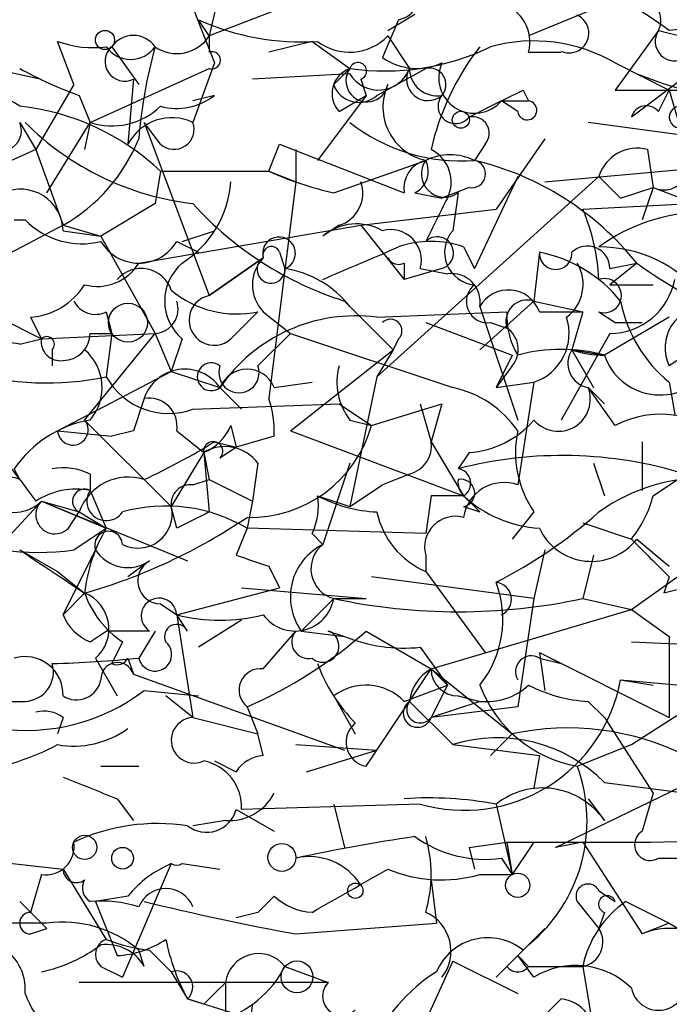
# Model space of a CAD drawing. Extents: x 13 to 57365, y -52556 to 4223.
# Drawn here: x 423 to 433, y 4135 to 4151 of the extents above; entities that cross this region are included whole.
import ezdxf

# ---------------------------------------------------------------- set-up
doc = ezdxf.new("R2010")
doc.units = 0
doc.header["$MEASUREMENT"] = 0
doc.layers.add('MAIN', color=5, linetype='CONTINUOUS')

msp = doc.modelspace()

# ---------------------------------------------------------------- linework, layer by layer
at = {"layer": 'MAIN'}
for p, q in [((433.9167, 4151.7976), (430.8687, 4150.5276)), ((426.1273, 4151.6282), (425.8733, 4150.5276)), ((426.974, 4150.9509), (425.8733, 4150.5276)), ((428.6673, 4150.6122), (429.0907, 4150.8662)), ((425.8733, 4150.5276), (425.704, 4150.7816)), ((428.8367, 4150.7816), (428.5827, 4150.1889)), ((425.8733, 4150.5276), (425.8733, 4150.2736)), ((428.6673, 4150.5276), (429.006, 4150.0196)), ((432.9007, 4150.6122), (432.2233, 4149.6809)), ((423.7567, 4149.7656), (423.5027, 4150.4429)), ((427.482, 4150.4429), (426.8047, 4150.2736)), ((427.482, 4150.4429), (428.0747, 4150.0196)), ((424.3493, 4150.3582), (424.7727, 4149.7656)), ((430.8687, 4150.2736), (431.3767, 4150.2736)), ((425.958, 4150.1042), (425.6193, 4149.1729)), ((432.2233, 4150.1042), (433.07, 4149.6809)), ((422.4867, 4150.0196), (423.2487, 4149.8502)), ((424.0107, 4149.1729), (425.8733, 4150.0196)), ((428.0747, 4149.9349), (426.5507, 4149.8502)), ((427.8207, 4149.7656), (428.0747, 4150.0196)), ((428.498, 4149.5962), (429.26, 4150.0196)), ((433.4933, 4150.0196), (432.4773, 4149.2576)), ((423.7567, 4149.7656), (423.164, 4148.7496)), ((424.688, 4149.8502), (424.6033, 4148.8342)), ((428.244, 4149.8502), (428.3287, 4149.5962)), ((430.784, 4149.6809), (430.8687, 4149.5116)), ((432.9007, 4149.3422), (433.07, 4149.6809)), ((433.07, 4149.6809), (433.2393, 4149.0882)), ((423.8413, 4149.5962), (424.0107, 4149.1729)), ((425.958, 4149.5962), (425.6193, 4149.5116)), ((428.3287, 4149.5962), (427.5667, 4148.5802)), ((427.9053, 4149.3422), (428.3287, 4149.5962)), ((430.4453, 4149.5116), (429.9373, 4149.2576)), ((430.6993, 4149.3422), (430.4453, 4149.5116)), ((430.4453, 4149.5116), (430.8687, 4149.5116)), ((422.91, 4149.1729), (423.164, 4148.7496)), ((423.3333, 4148.0722), (424.0107, 4149.1729)), ((424.0107, 4149.1729), (423.926, 4148.7496)), ((425.1113, 4148.8342), (424.8573, 4149.1729)), ((424.8573, 4149.1729), (425.8733, 4146.4636)), ((433.6627, 4148.9189), (431.8, 4149.1729)), ((426.8047, 4148.4109), (426.974, 4148.8342)), ((426.974, 4148.8342), (428.9213, 4148.0722)), ((430.1913, 4148.8342), (430.022, 4148.5802)), ((431.1227, 4148.9189), (430.3607, 4147.8182)), ((423.164, 4148.7496), (422.402, 4148.4109)), ((423.164, 4148.7496), (423.5873, 4147.5642)), ((427.228, 4148.7496), (427.228, 4148.2416)), ((432.7313, 4148.7496), (432.816, 4148.1569)), ((427.8207, 4148.0722), (429.26, 4148.5802)), ((425.1113, 4148.4109), (425.0267, 4147.9029)), ((425.1113, 4148.4109), (426.8047, 4148.4109)), ((426.8047, 4148.4109), (427.228, 4148.2416)), ((426.8047, 4148.4109), (427.228, 4148.2416)), ((431.1227, 4148.2416), (433.9167, 4148.4956)), ((427.228, 4148.2416), (426.8047, 4144.8549)), ((428.498, 4145.1936), (431.9693, 4148.3262)), ((430.6993, 4148.3262), (430.022, 4146.8869)), ((431.9693, 4148.3262), (432.308, 4147.9876)), ((429.0907, 4148.0722), (429.514, 4147.9876)), ((429.9373, 4148.1569), (429.514, 4147.9876)), ((429.768, 4148.0722), (429.6833, 4147.4796)), ((432.308, 4147.9876), (432.816, 4148.1569)), ((432.816, 4148.1569), (432.6467, 4147.6489)), ((432.816, 4148.1569), (434.594, 4147.4796)), ((425.0267, 4147.9029), (424.18, 4147.3949)), ((431.7153, 4147.8182), (433.4087, 4147.9029)), ((428.244, 4147.5642), (430.3607, 4147.8182)), ((422.8253, 4147.6489), (422.9947, 4147.6489)), ((423.5873, 4147.5642), (421.9787, 4146.7176)), ((423.5873, 4147.5642), (424.18, 4147.3949)), ((423.5873, 4147.4796), (424.18, 4147.3949)), ((424.7727, 4146.9716), (428.244, 4147.5642)), ((425.45, 4147.3102), (425.958, 4147.4796)), ((427.9053, 4147.5642), (427.6513, 4147.3949)), ((428.244, 4147.5642), (428.9213, 4146.7176)), ((424.18, 4147.3949), (425.0267, 4145.8709)), ((425.3653, 4147.3102), (425.704, 4147.1409)), ((426.974, 4147.1409), (427.0587, 4146.8869)), ((429.8527, 4147.2256), (430.022, 4146.8869)), ((431.038, 4147.1409), (430.9533, 4146.3789)), ((426.72, 4147.0562), (425.8733, 4146.4636)), ((425.8733, 4146.4636), (426.72, 4147.0562)), ((428.9213, 4146.9716), (428.9213, 4146.7176)), ((429.514, 4146.8869), (428.9213, 4146.7176)), ((429.1753, 4146.8869), (429.5987, 4146.8022)), ((432.1387, 4146.8869), (432.562, 4146.9716)), ((432.562, 4146.9716), (432.1387, 4146.6329)), ((432.1387, 4146.6329), (432.816, 4146.6329)), ((427.99, 4146.3789), (428.752, 4145.6169)), ((430.1067, 4145.6169), (430.9533, 4146.3789)), ((430.9533, 4146.3789), (431.7153, 4146.2096)), ((424.2647, 4146.2096), (424.3493, 4145.8709)), ((426.212, 4145.7862), (426.6353, 4146.2096)), ((426.72, 4146.2096), (427.1433, 4145.8709)), ((428.498, 4146.1249), (430.53, 4146.2096)), ((430.1067, 4146.2942), (430.6993, 4144.5162)), ((431.038, 4146.2096), (431.7153, 4146.2096)), ((431.7153, 4146.2096), (431.546, 4145.6169)), ((431.9693, 4146.2096), (432.2233, 4146.0402)), ((422.5713, 4146.1249), (423.2487, 4145.7862)), ((423.0793, 4146.1249), (423.2487, 4145.7862)), ((433.07, 4146.1249), (432.054, 4145.5322)), ((429.26, 4146.0402), (430.6147, 4145.5322)), ((430.276, 4146.0402), (430.53, 4145.9556)), ((432.2233, 4146.0402), (432.6467, 4146.0402)), ((422.91, 4145.7016), (423.2487, 4145.7862)), ((423.2487, 4145.7862), (425.0267, 4145.8709)), ((423.926, 4144.5162), (425.0267, 4145.8709)), ((424.0107, 4145.8709), (424.3493, 4145.8709)), ((424.3493, 4145.8709), (424.2647, 4145.1936)), ((425.0267, 4145.8709), (425.2807, 4145.2782)), ((425.45, 4145.7862), (425.2807, 4145.2782)), ((427.1433, 4145.8709), (426.6353, 4145.3629)), ((427.1433, 4145.8709), (429.6833, 4145.0242)), ((428.8367, 4145.7862), (428.752, 4145.6169)), ((432.1387, 4145.8709), (431.3767, 4144.5162)), ((423.418, 4145.6169), (423.418, 4145.3629)), ((427.1433, 4144.3469), (428.752, 4145.6169)), ((428.752, 4145.6169), (428.498, 4145.1936)), ((431.546, 4145.6169), (432.054, 4145.5322)), ((431.546, 4145.6169), (431.8847, 4145.0242)), ((430.6147, 4145.5322), (430.3607, 4145.0242)), ((433.324, 4145.5322), (433.07, 4145.3629)), ((430.6147, 4145.3629), (430.3607, 4145.0242)), ((423.5027, 4144.3469), (425.2807, 4145.2782)), ((425.2807, 4145.2782), (426.0427, 4145.0242)), ((428.498, 4145.1936), (428.0747, 4143.1616)), ((426.0427, 4145.0242), (426.3813, 4144.6856)), ((426.8893, 4145.0242), (427.482, 4145.1089)), ((430.3607, 4145.0242), (430.9533, 4145.1089)), ((430.9533, 4145.1089), (430.6993, 4143.5002)), ((431.8, 4145.0242), (432.054, 4144.7702)), ((432.2233, 4144.4316), (431.8, 4145.0242)), ((433.07, 4145.1089), (433.1547, 4144.6009)), ((425.6193, 4144.6856), (427.9053, 4144.7702)), ((427.9053, 4144.7702), (428.4133, 4144.4316)), ((428.4133, 4144.4316), (429.514, 4144.7702)), ((429.1753, 4144.7702), (429.3447, 4144.1776)), ((429.514, 4144.7702), (429.3447, 4144.1776)), ((423.926, 4144.5162), (425.2807, 4143.1616)), ((428.0747, 4144.5162), (428.4133, 4144.4316)), ((426.212, 4144.4316), (426.2967, 4144.0929)), ((423.5027, 4144.3469), (424.3493, 4144.2622)), ((424.688, 4144.3469), (424.3493, 4144.2622)), ((425.3653, 4144.3469), (425.7887, 4144.0082)), ((426.8893, 4144.2622), (426.2967, 4144.0929)), ((427.1433, 4144.3469), (429.8527, 4143.3309)), ((425.958, 4144.1776), (426.2967, 4144.0929)), ((426.0427, 4143.9236), (426.2967, 4144.0929)), ((429.3447, 4144.1776), (429.8527, 4143.3309)), ((432.6467, 4144.1776), (432.6467, 4143.4156)), ((425.7887, 4144.0082), (425.2807, 4143.1616)), ((425.7887, 4144.0082), (425.8733, 4143.5849)), ((425.7887, 4144.0082), (425.8733, 4143.0769)), ((429.9373, 4144.0082), (429.768, 4143.7542)), ((422.91, 4143.5849), (422.8253, 4143.7542)), ((426.6353, 4143.8389), (426.5507, 4143.2462)), ((428.0747, 4143.8389), (427.6513, 4142.5689)), ((431.8847, 4143.8389), (432.054, 4143.3309)), ((424.0107, 4143.6696), (424.0107, 4143.4156)), ((429.006, 4143.6696), (428.5827, 4143.5002)), ((432.816, 4143.3309), (433.324, 4143.6696)), ((425.6193, 4143.5002), (425.8733, 4143.5849)), ((425.8733, 4143.5849), (426.5507, 4143.2462)), ((428.0747, 4143.1616), (428.5827, 4143.5002)), ((424.0107, 4143.4156), (424.2647, 4142.8229)), ((427.5667, 4143.3309), (428.0747, 4143.1616)), ((429.3447, 4143.3309), (429.26, 4142.7382)), ((429.8527, 4143.3309), (430.1067, 4143.0769)), ((423.2487, 4143.2462), (422.148, 4142.0609)), ((423.2487, 4143.2462), (423.8413, 4143.0769)), ((423.2487, 4143.2462), (424.2647, 4142.8229)), ((423.2487, 4143.2462), (425.5347, 4142.3149)), ((425.3653, 4142.8229), (425.2807, 4143.1616)), ((426.5507, 4143.2462), (426.466, 4142.8229)), ((429.8527, 4143.1616), (430.1067, 4143.0769)), ((432.4773, 4141.5529), (434.848, 4143.2462)), ((423.672, 4142.8229), (423.8413, 4143.0769)), ((423.8413, 4143.0769), (424.2647, 4142.8229)), ((430.9533, 4143.0769), (430.6147, 4142.6536)), ((423.7567, 4142.4842), (424.2647, 4142.8229)), ((426.466, 4142.8229), (426.2967, 4142.3996)), ((429.26, 4142.7382), (426.466, 4142.8229)), ((431.7153, 4142.9076), (432.4773, 4142.6536)), ((427.482, 4142.7382), (427.6513, 4142.5689)), ((432.562, 4142.6536), (433.07, 4142.2302)), ((422.91, 4142.4842), (423.5027, 4142.1456)), ((423.5873, 4141.4682), (424.0953, 4142.4842)), ((429.26, 4142.3996), (429.26, 4142.1456)), ((431.1227, 4142.4842), (430.9533, 4141.7222)), ((431.8847, 4142.3996), (431.7153, 4141.7222)), ((424.942, 4142.3149), (424.6033, 4142.0609)), ((426.8047, 4142.2302), (426.974, 4141.8916)), ((434.6787, 4142.2302), (432.9853, 4141.8069)), ((423.5027, 4142.1456), (423.926, 4141.8069)), ((430.9533, 4141.7222), (428.4133, 4142.0609)), ((429.26, 4142.1456), (430.1913, 4140.8756)), ((433.07, 4142.0609), (432.9853, 4141.8069)), ((423.5873, 4141.4682), (423.926, 4141.8069)), ((423.926, 4141.8069), (423.5873, 4141.4682)), ((425.3653, 4141.4682), (426.974, 4141.8916)), ((426.3813, 4141.8916), (428.3287, 4141.7222)), ((425.1113, 4141.6376), (425.3653, 4141.4682)), ((427.8207, 4141.7222), (427.3127, 4141.2142)), ((427.8207, 4141.7222), (428.3287, 4141.7222)), ((430.9533, 4141.7222), (430.6993, 4140.0289)), ((431.7153, 4141.7222), (432.4773, 4141.5529)), ((425.5347, 4141.2142), (425.3653, 4141.4682)), ((425.3653, 4141.4682), (425.6193, 4139.8596)), ((429.3447, 4140.6216), (432.4773, 4141.5529)), ((432.4773, 4141.5529), (433.07, 4141.1296)), ((426.3813, 4141.3836), (425.704, 4140.9602)), ((424.0107, 4141.0449), (424.2647, 4141.2142)), ((424.942, 4141.2142), (424.2647, 4141.2142)), ((425.0267, 4141.2142), (424.7727, 4140.7909)), ((426.72, 4140.6216), (427.228, 4141.2142)), ((427.3127, 4141.2142), (427.99, 4141.1296)), ((427.736, 4141.2142), (427.99, 4141.1296)), ((428.3287, 4141.2142), (429.3447, 4140.6216)), ((433.07, 4141.1296), (433.07, 4139.8596)), ((424.5187, 4141.0449), (424.3493, 4140.7062)), ((432.4773, 4141.0449), (434.34, 4140.9602)), ((429.1753, 4140.9602), (429.5987, 4140.3676)), ((431.038, 4140.8756), (431.3767, 4140.7062)), ((431.038, 4140.8756), (431.1227, 4140.2829)), ((431.038, 4140.8756), (433.07, 4139.8596)), ((424.0953, 4140.7909), (424.434, 4140.1982)), ((424.6033, 4140.7909), (424.688, 4140.5369)), ((431.038, 4140.7909), (431.3767, 4140.7062)), ((424.688, 4140.5369), (427.99, 4139.3516)), ((428.498, 4139.3516), (429.3447, 4140.6216)), ((429.3447, 4140.6216), (429.5987, 4140.3676)), ((429.3447, 4140.6216), (430.6147, 4139.6056)), ((428.9213, 4140.1136), (429.5987, 4140.3676)), ((429.5987, 4140.3676), (429.3447, 4139.8596)), ((432.308, 4140.4522), (432.816, 4140.3676)), ((432.308, 4140.4522), (434.1707, 4140.2829)), ((424.8573, 4140.2829), (425.704, 4140.1982)), ((425.6193, 4139.8596), (425.196, 4140.1982)), ((427.8207, 4140.1982), (428.1593, 4139.6056)), ((429.768, 4140.1982), (430.1067, 4140.1136)), ((432.4773, 4139.4362), (433.6627, 4140.1982)), ((422.3173, 4140.1136), (422.9947, 4140.1136)), ((429.006, 4140.1136), (429.6833, 4139.4362)), ((430.1067, 4140.1136), (429.3447, 4139.8596)), ((431.8, 4140.1136), (432.054, 4139.8596)), ((426.466, 4140.0289), (426.6353, 4139.6056)), ((426.466, 4140.0289), (426.6353, 4139.6056)), ((430.6993, 4140.0289), (429.3447, 4139.8596)), ((423.5873, 4139.8596), (423.5027, 4139.6056)), ((425.6193, 4139.8596), (426.6353, 4139.6056)), ((432.054, 4139.8596), (432.816, 4138.6742)), ((426.72, 4139.2669), (426.6353, 4139.6056)), ((430.6147, 4139.6056), (430.276, 4139.2669)), ((427.228, 4139.4362), (428.498, 4139.3516)), ((429.6833, 4139.4362), (431.038, 4139.2669)), ((431.6307, 4139.0976), (432.4773, 4139.4362)), ((427.3973, 4139.0129), (428.498, 4139.3516)), ((428.3287, 4139.0976), (428.498, 4139.3516)), ((425.958, 4139.1822), (426.2967, 4139.0129)), ((431.038, 4139.2669), (430.9533, 4138.7589)), ((431.292, 4137.8276), (434.086, 4139.1822)), ((424.18, 4139.0976), (424.7727, 4139.0976)), ((432.054, 4138.8436), (434.0013, 4138.5896)), ((432.816, 4138.6742), (432.6467, 4138.0816)), ((424.434, 4138.5896), (424.688, 4138.2509)), ((429.1753, 4138.5049), (426.3813, 4138.4202)), ((427.8207, 4138.5049), (427.99, 4137.8276)), ((430.3607, 4138.5049), (430.6147, 4137.4042)), ((431.8, 4138.5896), (432.054, 4138.2509)), ((426.2967, 4138.4202), (426.8893, 4138.0816)), ((426.1273, 4138.2509), (425.6193, 4138.1662)), ((429.9373, 4137.8276), (430.53, 4137.9122)), ((430.53, 4137.9122), (430.9533, 4137.9122)), ((430.53, 4137.9122), (430.6147, 4137.4042)), ((430.9533, 4137.9122), (430.6147, 4137.4042)), ((430.9533, 4137.9122), (431.7153, 4137.9122)), ((431.7153, 4137.9122), (431.292, 4137.8276)), ((431.7153, 4137.9122), (432.6467, 4136.4729)), ((429.9373, 4137.8276), (430.022, 4137.4889)), ((422.0633, 4137.6582), (423.5873, 4137.4889)), ((430.4453, 4137.6582), (430.6147, 4137.4042)), ((432.9007, 4137.6582), (433.4933, 4137.6582)), ((423.5873, 4137.4889), (424.2647, 4136.3882)), ((425.2807, 4137.5736), (424.5187, 4135.7956)), ((425.45, 4137.5736), (426.0427, 4137.4889)), ((423.2487, 4137.4042), (423.0793, 4136.8116)), ((429.3447, 4137.3196), (429.4293, 4136.6422)), ((430.1067, 4137.4042), (430.6147, 4137.4042)), ((431.9693, 4137.1502), (432.2233, 4136.9809)), ((422.91, 4136.9809), (423.3333, 4136.5576)), ((424.6033, 4137.0656), (424.0953, 4136.9809)), ((424.0953, 4136.9809), (424.434, 4136.1342)), ((426.8893, 4137.0656), (426.6353, 4136.8116)), ((431.6307, 4136.9809), (431.9693, 4136.5576)), ((431.6307, 4136.9809), (431.9693, 4136.5576)), ((432.3927, 4136.9809), (433.07, 4136.6422)), ((426.6353, 4136.8116), (426.2967, 4136.7269)), ((432.054, 4136.8116), (431.9693, 4136.5576)), ((423.3333, 4136.6422), (421.0473, 4136.6422)), ((423.0793, 4136.4729), (423.3333, 4136.5576)), ((427.228, 4136.4729), (429.4293, 4136.6422)), ((430.784, 4136.2189), (431.1227, 4136.5576)), ((433.07, 4136.6422), (432.6467, 4136.4729)), ((433.07, 4136.6422), (433.9167, 4136.1342)), ((424.8573, 4135.9649), (424.7727, 4136.2189)), ((424.942, 4136.2189), (425.2807, 4135.8802)), ((430.8687, 4136.3036), (430.3607, 4135.7956)), ((429.6833, 4136.0496), (429.26, 4135.1182)), ((429.6833, 4136.0496), (430.6993, 4135.5416)), ((430.53, 4135.9649), (430.6993, 4136.1342)), ((430.6993, 4136.1342), (430.8687, 4135.9649)), ((430.9533, 4135.7956), (430.6993, 4136.1342)), ((424.18, 4135.9649), (424.5187, 4135.7956)), ((427.0587, 4135.9649), (427.736, 4135.7109)), ((430.8687, 4135.9649), (431.7153, 4135.9649)), ((431.7153, 4135.9649), (431.8847, 4134.9489)), ((425.2807, 4135.8802), (425.5347, 4135.4569)), ((427.736, 4135.7109), (423.8413, 4135.7109)), ((426.1273, 4135.7109), (426.1273, 4134.6949)), ((425.7887, 4135.3722), (425.5347, 4135.4569)), ((425.5347, 4135.4569), (426.8893, 4135.0336)), ((431.038, 4135.1182), (431.3767, 4135.4569))]:
    msp.add_line(p, q, dxfattribs=at)
for centre, radius in [((424.2434, 4150.4641), 0.1496), ((429.8103, 4149.2153), 0.1338), ((424.6033, 4146.0403), 0.3052), ((423.9259, 4137.8276), 0.1893), ((427.0102, 4137.6704), 0.218), ((424.5186, 4137.6583), 0.1693), ((430.6993, 4137.235), 0.1893), ((428.1593, 4137.1503), 0.1197), ((427.2461, 4135.8017), 0.2486)]:
    msp.add_circle(centre, radius, dxfattribs=at)
for centre, radius, start, end in [((451.6121, 4160.6031), 27.7193, 197.05158, 202.25675), ((428.1547, 4143.9033), 8.3168, 53.7715, 75.82541), ((428.7662, 4151.1625), 0.3874, 280.48609, 33.11996), ((430.258, 4150.4329), 0.6311, 345.38027, 72.73642), ((432.5862, 4150.7694), 0.3516, 333.44224, 93.94631), ((431.5037, 4150.5699), 0.3082, 246.78677, 66.80385), ((427.3128, 4154.3378), 3.9032, 245.65834, 273.72971), ((424.688, 4150.1254), 0.411, 34.50206, 145.49794), ((425.3691, 4150.8471), 0.5969, 234.99461, 327.6385), ((428.0694, 4151.1042), 0.8307, 232.75902, 316.03897), ((433.1546, 4150.4428), 0.3052, 146.28911, 303.71089), ((475.5717, 4319.8817), 174.5651, 255.851155, 256.080298), ((433.4546, 4147.6559), 2.9812, 52.45473, 97.41227), ((424.0533, 4151.9264), 1.5824, 249.63763, 277.67743), ((430.9478, 4147.9173), 2.5317, 59.74731, 105.38831), ((424.5534, 4150.1273), 0.3082, 131.47451, 295.90794), ((424.6457, 4150.6234), 0.4642, 214.84035, 325.15965), ((432.4969, 4148.2978), 7.7491, 164.5803, 175.40276), ((425.9156, 4150.1466), 0.1339, 251.57859, 108.42141), ((428.6251, 4153.7661), 3.7867, 261.64244, 295.84709), ((433.3081, 4147.8569), 4.0627, 141.99898, 167.30675), ((428.2017, 4149.9772), 0.1339, 288.42141, 161.53799), ((429.1225, 4150.9615), 0.9425, 235.05878, 294.54458), ((430.022, 4149.8744), 0.5576, 155.6598, 319.40093), ((425.9154, 4155.3942), 6.1578, 240.7867, 250.31651), ((428.216, 4149.6244), 0.4197, 109.67403, 222.24798), ((428.3428, 4149.8267), 0.3303, 144.2647, 349.33664), ((428.5203, 4150.1977), 0.5173, 210.53068, 339.86266), ((429.2953, 4149.8502), 0.3352, 149.64884, 310.72923), ((429.4391, 4150.0228), 0.4331, 180.42333, 279.95817), ((429.3164, 4149.7656), 0.2602, 319.39393, 102.51925), ((435.3049, 4156.7785), 7.3728, 248.15919, 274.34906), ((421.4706, 4147.2002), 2.6514, 57.12026, 122.87792), ((428.2158, 4149.9067), 0.4195, 199.65291, 312.26634), ((429.444, 4149.4131), 0.8529, 155.5894, 257.54259), ((388.2947, 4234.2612), 94.6529, 296.443665, 296.672875), ((432.9007, 4488.3305), 338.6503, 269.885392, 270.114592), ((425.3654, 4150.358), 0.9651, 254.73551, 307.87915), ((429.7256, 4149.4268), 0.2711, 141.32038, 321.36661), ((430.8475, 4149.3634), 0.1497, 188.14093, 81.85907), ((422.5097, 4145.6668), 3.7813, 46.52697, 83.92318), ((424.3493, 4150.2172), 1.0978, 252.03542, 313.95556), ((432.7102, 4149.194), 0.2414, 37.88123, 164.72615), ((433.2393, 4149.2576), 0.1694, 0, 270), ((422.6136, 4149.0459), 0.3224, 203.20092, 23.19392), ((426.1355, 4152.3166), 4.4438, 225.02644, 263.32933), ((425.2886, 4148.4718), 0.7752, 64.74734, 152.12924), ((425.323, 4149.067), 0.3147, 227.71774, 19.6673), ((429.8055, 4151.3642), 2.7924, 231.69653, 274.4467), ((429.9937, 4149.0036), 0.2602, 319.39393, 102.51925), ((422.2552, 4149.9258), 2.7114, 299.4259, 338.20055), ((429.0906, 4148.2416), 0.568, 333.43946, 63.42593), ((432.572, 4148.1389), 0.6311, 75.38027, 162.73642), ((429.3701, 4148.1399), 0.4539, 104.03931, 188.5782), ((428.9211, 4148.4109), 0.3788, 296.59887, 26.54476), ((429.5564, 4148.3686), 0.3642, 144.47695, 305.52305), ((429.641, 4147.7761), 0.8898, 64.64739, 115.35261), ((429.9796, 4148.3686), 0.2158, 258.70048, 78.66924), ((428.948, 4144.0747), 4.6317, 38.71487, 76.59232), ((428.965, 4153.1981), 5.2521, 245.71197, 257.4157), ((424.5612, 4148.3685), 1.6557, 302.46721, 355.60421), ((427.7572, 4148.0616), 0.519, 286.58081, 20.29246), ((432.9853, 4148.4957), 0.3787, 243.44848, 333.41465), ((422.9242, 4147.4655), 0.6633, 1.21814, 113.84848), ((429.6055, 4151.4978), 5.3678, 222.04529, 252.48456), ((598.7892, 4062.969), 189.3504, 153.320371, 153.54954), ((428.821, 4146.5706), 3.1517, 2.67331, 23.31866), ((433.6395, 4144.93), 2.8389, 56.97495, 126.03835), ((423.8838, 4148.517), 1.2426, 224.3153, 283.79022), ((428.1782, 4146.7644), 0.8217, 60.50854, 129.88503), ((428.7097, 4147.014), 0.4826, 344.73135, 105.2572), ((430.0643, 4147.1409), 0.5098, 138.36366, 265.24009), ((424.7727, 4147.6596), 0.688, 210.51959, 329.47618), ((426.9663, 4147.1255), 0.2559, 291.16934, 195.7147), ((429.3447, 4145.786), 1.5266, 70.5633, 109.4367), ((429.4399, 4147.1303), 0.2544, 286.9322, 135), ((426.847, 4147.0986), 0.1339, 18.42141, 198.46201), ((301.244, 4443.3215), 322.4169, 293.082839, 293.312022), ((431.292, 4147.1268), 0.2544, 176.82267, 3.17733), ((430.6284, 4145.019), 2.1611, 38.99561, 79.07432), ((431.7889, 4146.8892), 0.3498, 359.62328, 133.98069), ((431.9769, 4145.1625), 2.0631, 39.0983, 90.21106), ((427.1645, 4146.6329), 0.6138, 136.39943, 223.60057), ((426.841, 4146.8748), 0.2181, 123.70464, 3.18129), ((428.8366, 4147.1409), 0.1893, 206.57859, 296.57859), ((424.1236, 4147.3666), 0.7598, 254.92675, 328.67803), ((424.809, 4146.391), 0.4973, 18.4313, 138.94631), ((425.958, 4146.3789), 0.7806, 130.5997, 229.4003), ((426.8093, 4145.2922), 1.6141, 38.37375, 81.11134), ((431.0804, 4146.6414), 0.6418, 306.40743, 30.96529), ((436.709, 4152.6409), 7.0241, 233.81514, 248.07287), ((429.6692, 4146.3647), 0.4431, 350.84589, 99.15411), ((432.054, 4146.4636), 0.2678, 251.55828, 108.44172), ((432.1368, 4146.9061), 1.0352, 270.10516, 349.50852), ((422.9945, 4147.2259), 1.1042, 274.40428, 327.51886), ((426.3088, 4147.7822), 1.6062, 230.20082, 281.729), ((430.2299, 4146.3712), 0.3342, 128.46437, 277.92886), ((430.5528, 4146.0369), 0.515, 19.59246, 150.02466), ((424.0953, 4146.5481), 0.3785, 206.55151, 296.58536), ((425.0056, 4146.2518), 0.3815, 273.17067, 19.46086), ((425.9515, 4146.0793), 0.3922, 101.5019, 311.6299), ((430.8507, 4146.0582), 0.3367, 72.25922, 197.74078), ((434.4299, 4146.7885), 2.1611, 190.92568, 231.00439), ((431.7151, 4146.1459), 1.1868, 176.92327, 211.13846), ((433.6507, 4145.6476), 0.6467, 88.93679, 206.11734), ((428.1648, 4143.5794), 2.5672, 82.54252, 145.7516), ((428.7097, 4145.9132), 0.1796, 315, 135), ((430.6995, 4145.8708), 0.8031, 288.42367, 18.44623), ((430.3028, 4145.6207), 0.4047, 320.42467, 55.84658), ((423.5449, 4145.7438), 0.2992, 171.85365, 278.14635), ((423.3333, 4145.7015), 0.1197, 315.03384, 134.96616), ((423.5873, 4145.871), 0.4234, 270, 359.98647), ((422.7724, 4145.2677), 0.4552, 72.40494, 178.67831), ((423.418, 4145.0242), 0.7806, 319.4003, 49.4003), ((431.3766, 4143.034), 2.5884, 74.82875, 105.16911), ((431.8706, 4145.4052), 0.3875, 146.88812, 259.50206), ((432.0188, 4146.8868), 1.3551, 249.57906, 271.48853), ((432.9251, 4145.8278), 0.9199, 198.74418, 323.30949), ((425.4923, 4144.6433), 0.6693, 34.68487, 161.57047), ((425.9051, 4145.1936), 0.2182, 50.89722, 309.08622), ((426.339, 4145.257), 0.3147, 160.3327, 19.6673), ((426.466, 4144.8549), 0.4559, 21.79908, 158.20092), ((428.8371, 4145.109), 0.9658, 164.75789, 217.86666), ((423.3322, 4149.6122), 4.5159, 253.68113, 281.91682), ((425.2382, 4145.7295), 1.1113, 208.83225, 290.05579), ((429.3451, 4143.4163), 1.6431, 34.49667, 78.12176), ((431.3343, 4144.8408), 0.5005, 220.42995, 21.4953), ((551.78, 4102.2734), 133.8752, 161.45383, 161.682999), ((424.9279, 4144.4175), 0.4431, 350.83106, 99.16894), ((425.3634, 4144.3468), 1.5282, 356.82662, 19.41903), ((424.326, 4142.7226), 1.8211, 99.97025, 145.49488), ((423.7416, 4144.3634), 0.2395, 183.95095, 39.64628), ((429.8385, 4145.4757), 1.4709, 273.85165, 319.28167), ((432.9369, 4143.0648), 1.5419, 41.819, 117.56885), ((425.4921, 4144.728), 0.7785, 292.39455, 337.62187), ((426.512, 4144.9669), 1.9752, 268.66555, 344.27574), ((676.8148, 4334.2779), 317.5403, 216.755299, 216.984453), ((432.3083, 4144.0083), 1.6442, 168.11601, 214.50386), ((420.0699, 4153.7939), 11.2758, 295.12372, 301.47931), ((425.9369, 4144.0294), 0.1497, 315, 188.14093), ((426.1189, 4143.4579), 0.6418, 36.41991, 120.96529), ((428.8959, 4144.1099), 0.4539, 284.03931, 8.5782), ((431.3968, 4137.4413), 6.5196, 72.80656, 104.46744), ((422.8254, 4143.6696), 0.5987, 171.87666, 314.99323), ((423.5875, 4142.823), 0.9465, 63.44036, 100.31622), ((429.7346, 4143.5274), 0.2292, 301.00662, 81.62248), ((422.7407, 4143.2461), 0.3787, 63.44848, 153.41465), ((424.6103, 4142.8088), 0.8144, 72.34591, 160.77968), ((429.8103, 4143.3733), 0.2158, 281.32555, 101.30473), ((433.6485, 4140.7202), 2.8937, 51.7329, 125.4707), ((423.7992, 4142.2722), 1.1628, 79.52019, 123.11062), ((423.9261, 4143.2462), 0.1894, 63.46201, 243.39435), ((425.5769, 4143.204), 0.2992, 81.85365, 188.14635), ((430.0646, 4143.5427), 0.2996, 171.90235, 224.98648), ((430.4823, 4142.9023), 0.6361, 70.05229, 171.87372), ((424.2647, 4143.2462), 0.3053, 146.29952, 326.31514), ((426.6345, 4143.1617), 0.9474, 333.44847, 10.28754), ((428.6132, 4145.3338), 2.2598, 242.41328, 267.07796), ((429.5987, 4016.331), 127.0002, 89.885409, 90.114591), ((431.1561, 4144.7353), 1.916, 227.13612, 266.46619), ((431.1229, 4143.7542), 1.7452, 320.90232, 345.96296), ((423.4603, 4143.0345), 0.2993, 134.98646, 315.01354), ((425.1956, 4140.675), 2.4955, 59.39732, 105.73882), ((424.7602, 4143.0446), 0.5335, 243.08433, 12.6686), ((421.4581, 4150.4096), 8.9497, 286.00686, 304.02548), ((489.1192, 4015.95), 141.9905, 116.450442, 116.679625), ((429.7746, 4143.3441), 1.3043, 191.82169, 246.76276), ((429.7256, 4142.5266), 0.4826, 74.73135, 195.2572), ((426.7623, 4148.9609), 7.8571, 297.25676, 311.50697), ((423.2066, 4146.232), 3.788, 244.15538, 278.35022), ((426.3818, 4141.5527), 2.4689, 149.03744, 174.09036), ((431.8515, 4143.202), 0.8975, 204.98604, 322.33722), ((424.301, 4142.5568), 0.218, 3.18129, 199.44003), ((428.0627, 4141.7464), 0.9196, 116.57341, 215.35951), ((427.9478, 4142.1879), 0.4828, 127.8906, 254.73447), ((580.9485, 4290.532), 209.5512, 224.885389, 225.114572), ((592.7506, 4396.1568), 305.2796, 236.196632, 236.425805), ((424.5994, 4142.8036), 0.5968, 212.35853, 305.03213), ((468.9007, 4269.3147), 133.8751, 251.443666, 251.672849), ((425.1178, 4141.999), 0.3615, 119.09617, 268.96961), ((428.8216, 4141.3949), 1.6452, 321.3614, 20.69096), ((430.3337, 4141.7107), 0.2669, 294.71218, 84.19327), ((425.365, 4142.3147), 1.526, 199.43712, 236.31722), ((423.7059, 4141.2481), 0.6006, 310.42124, 68.50152), ((425.0878, 4141.4509), 0.278, 3.56734, 238.36819), ((427.2169, 4141.8269), 0.6128, 215.8246, 350.16263), ((429.768, 4150.8005), 9.2848, 257.89348, 282.10652), ((424.3071, 4141.7648), 0.7785, 202.39455, 247.62187), ((426.0427, 4144.1375), 2.7539, 255.7604, 284.23758), ((425.3654, 4141.1295), 0.1894, 26.57859, 206.53799), ((423.6418, 4146.5234), 7.082, 293.50231, 311.43769), ((427.4255, 4141.0448), 0.2602, 139.3796, 282.54553), ((427.6513, 4140.9772), 0.2517, 227.73703, 70.33393), ((428.9212, 4143.414), 2.4669, 247.8225, 275.91212), ((425.0267, 4140.8473), 0.2602, 192.51925, 49.41065), ((422.9908, 4140.2175), 0.5968, 358.14682, 106.09969), ((430.911, 4140.5792), 0.2469, 59.04022, 210.95978), ((422.9759, 4140.5745), 0.4613, 272.33579, 16.5886), ((423.0526, 4157.4262), 16.724, 271.25195, 275.90344), ((424.4393, 4140.4628), 0.2595, 16.59139, 182.34091), ((424.4339, 4140.8757), 0.1894, 243.47553, 333.4079), ((430.0379, 4141.6244), 2.6363, 200.38307, 224.55278), ((426.6739, 4140.2906), 0.3342, 82.07114, 231.53563), ((429.6838, 4140.0286), 0.6831, 119.76257, 172.8521), ((429.7681, 4140.6216), 0.4234, 180, 269.98647), ((423.799, 4140.5228), 0.3875, 236.88812, 349.50206), ((428.3234, 4139.5367), 0.8308, 43.97593, 127.23264), ((429.8627, 4140.8926), 2.4846, 253.93931, 349.79044), ((430.2055, 4141.0872), 0.9786, 264.20552, 312.66438), ((431.982, 4141.0686), 2.002, 200.49609, 259.89404), ((431.9141, 4142.3664), 2.2557, 242.38981, 267.10056), ((423.0076, 4142.712), 3.0531, 261.78418, 307.28838), ((429.133, 4139.9301), 0.2232, 124.68703, 341.58129), ((429.1753, 4139.9865), 0.2117, 143.10304, 323.16259), ((423.2911, 4139.479), 0.4823, 52.10834, 105.28117), ((425.6363, 4139.504), 0.3561, 92.73703, 295.34158), ((428.3963, 4139.4744), 0.3827, 128.26233, 259.82902), ((423.7565, 4140.8478), 1.4343, 259.80735, 306.18597), ((431.4815, 4135.5341), 4.1627, 63.72918, 102.01852), ((421.5543, 4143.1651), 4.2073, 279.27918, 297.58767), ((430.3819, 4137.1927), 2.3498, 44.63447, 107.29599), ((425.6406, 4138.4556), 0.7415, 357.26377, 78.47944), ((426.7623, 4138.7167), 0.5518, 94.39632, 147.53677), ((429.2816, 4138.2374), 2.5016, 309.37626, 20.11186), ((508.652, 4350.4121), 227.9505, 248.088639, 248.317845), ((426.1908, 4139.034), 0.7857, 265.36414, 332.74683), ((431.0884, 4137.5848), 1.1731, 34.59908, 128.3402), ((429.3018, 4132.782), 5.8201, 79.5172, 93.74852), ((425.831, 4138.5473), 0.4827, 232.13543, 344.73447), ((425.0689, 4135.0766), 3.1245, 81.42644, 114.83277), ((432.7737, 4137.8699), 0.2469, 120.95978, 300.95978), ((423.3191, 4137.8418), 0.4432, 260.86071, 9.13929), ((433.3972, 4109.0219), 29.2933, 98.45388, 102.15758), ((430.1913, 4139.5207), 1.8797, 234.16043, 277.76585), ((427.2289, 4137.4043), 2.1158, 343.7321, 16.2653), ((432.2653, 4183.6691), 45.7602, 269.31134, 273.55408), ((427.4442, 4136.7463), 0.9372, 31.42087, 103.33784), ((423.799, 4137.4889), 0.2117, 180, 306.87531), ((425.9576, 4135.9654), 1.7448, 112.82649, 140.91044), ((425.3654, 4137.7216), 0.1705, 240.21761, 299.75322), ((258.745, 4433.4832), 341.3008, 299.629788, 299.858965), ((429.5056, 4139.462), 2.1438, 246.98109, 286.28351), ((424.1377, 4137.1926), 0.2469, 149.04022, 239.04022), ((425.196, 4136.7309), 0.4544, 21.3308, 158.6692), ((431.8, 4137.0656), 0.1893, 26.55151, 206.57859), ((424.1801, 4135.0348), 1.9535, 72.34047, 94.97482), ((434.6903, 4177.0831), 41.2901, 256.22297, 259.58781), ((427.541, 4137.7677), 0.9579, 227.13205, 266.46881), ((433.3245, 4135.6258), 1.6445, 124.51337, 168.1004), ((432.0963, 4136.9386), 0.1339, 18.42141, 251.57859), ((423.0794, 4136.6422), 0.1694, 90.03382, 269.96616), ((428.992, 4136.2048), 0.6633, 321.90682, 66.17081), ((423.5786, 4134.8173), 1.8413, 49.5705, 97.65571), ((431.6447, 4136.3459), 0.3875, 280.49794, 33.11188), ((433.0689, 4135.5056), 1.0554, 36.55503, 113.57995), ((424.3433, 4136.1524), 0.2486, 108.43495, 228.94631), ((425.2817, 4139.0175), 2.8191, 248.85378, 263.07917), ((424.3491, 4137.6588), 1.527, 273.18732, 303.68486), ((428.4148, 4137.0316), 3.2825, 191.30377, 208.66771), ((430.2337, 4135.5415), 0.8728, 50.9106, 157.16603), ((422.2117, 4135.6052), 0.7855, 355.35628, 62.75646), ((422.7615, 4138.1877), 2.3584, 281.92219, 306.97534), ((424.2646, 4135.6263), 0.6826, 29.73863, 97.11981), ((426.6462, 4135.6429), 0.5233, 37.97581, 172.53414), ((425.3654, 4135.6432), 0.2517, 312.26297, 109.66607), ((425.5451, 4136.7483), 1.7043, 286.97519, 332.63509), ((430.6994, 4136.0931), 0.2124, 217.11802, 322.8657), ((431.6064, 4134.731), 1.2489, 45.78829, 121.52786), ((430.8134, 4133.6657), 2.6115, 122.00608, 156.7896), ((432.9006, 4135.711), 0.4318, 191.32815, 11.29952), ((510.6454, 4050.8791), 119.7487, 134.893867, 135.123016), ((427.9476, 4135.4992), 0.2993, 134.98646, 315.01354), ((424.0452, 4135.8839), 1.1049, 198.04793, 268.21058), ((431.3228, 4134.8873), 0.5721, 349.14965, 84.59432), ((427.016, 4135.2451), 0.4823, 164.72196, 217.88436)]:
    msp.add_arc(centre, radius, start, end, dxfattribs=at)

doc.saveas('drawing.dxf')
